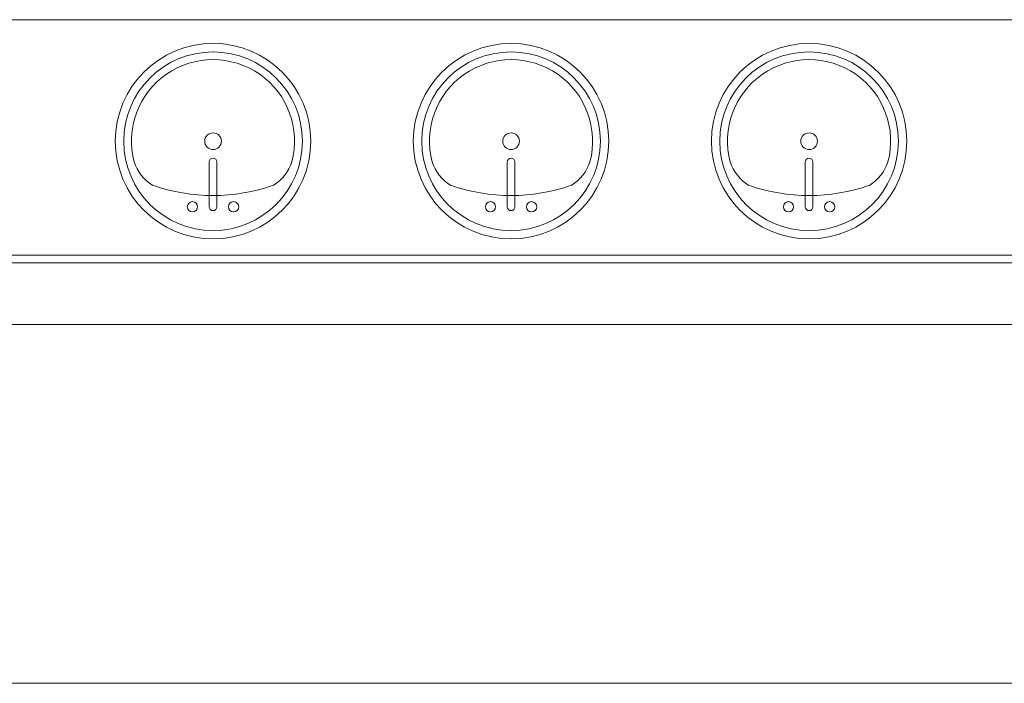
# Model space of a CAD drawing. Extents: x -4599 to 12312, y -1468 to 15626.
# Drawn here: x 4063 to 4159, y 1531 to 1595 of the extents above; entities that cross this region are included whole.
import ezdxf

# ---------------------------------------------------------------- set-up
doc = ezdxf.new("R2010")
doc.units = 0
doc.header["$LTSCALE"] = 48
doc.header["$MEASUREMENT"] = 0
doc.layers.add('MC-BLDG Shell', color=7, linetype='Continuous', lineweight=0)

# ---------------------------------------------------------------- blocks, each defined once
blk = doc.blocks.new('MC-Exh-Bldg Shell')
at = {"layer": 'MC-BLDG Shell'}
for p, q in [((3951.227, 1595.239), (4182.988, 1595.239)), ((4081.218, 1577.053), (4081.218, 1581.417)), ((4081.968, 1577.053), (4081.968, 1581.417)), ((4110.188, 1577.053), (4110.188, 1581.417)), ((4110.938, 1577.053), (4110.938, 1581.417)), ((4139.158, 1577.053), (4139.158, 1581.417)), ((4139.908, 1577.053), (4139.908, 1581.417)), ((3951.227, 1572.367), (4182.988, 1572.367))]:
    blk.add_line(p, q, dxfattribs=at)
at = {"layer": 'MC-BLDG Shell', "lineweight": 0}
for p, q in [((4239.227, 1571.617), (3949.977, 1571.617)), ((3615.727, 1565.617), (4239.227, 1565.617)), ((2842.102, 1530.742), (7230.393, 1530.742))]:
    blk.add_line(p, q, dxfattribs=at)
at = {"layer": 'MC-BLDG Shell'}
for centre, radius in [((4081.593, 1583.428), 9.5), ((4110.563, 1583.428), 9.5), ((4139.533, 1583.428), 9.5), ((4081.593, 1583.428), 8.683), ((4110.563, 1583.428), 8.683), ((4139.533, 1583.428), 8.683), ((4081.593, 1583.428), 0.812), ((4110.563, 1583.428), 0.812), ((4139.533, 1583.428), 0.812), ((4079.593, 1577.053), 0.5), ((4083.593, 1577.053), 0.5), ((4108.563, 1577.053), 0.5), ((4112.563, 1577.053), 0.5), ((4137.533, 1577.053), 0.5), ((4141.533, 1577.053), 0.5)]:
    blk.add_circle(centre, radius, dxfattribs=at)
for centre, radius, start, end in [((4081.593, 1583.428), 7.929, 345.30711, 194.69289), ((4110.563, 1583.428), 7.929, 345.30711, 194.69289), ((4139.533, 1583.428), 7.929, 345.30711, 194.69289), ((4077.841, 1582.675), 4.116, 197.80961, 239.20726), ((4081.593, 1581.417), 0.375, 0, 180), ((4085.344, 1582.675), 4.116, 300.79274, 342.19039), ((4106.811, 1582.675), 4.116, 197.80961, 239.20726), ((4110.563, 1581.417), 0.375, 0, 180), ((4114.314, 1582.675), 4.116, 300.79274, 342.19039), ((4135.782, 1582.675), 4.116, 197.80961, 239.20726), ((4139.533, 1581.417), 0.375, 0, 180), ((4143.284, 1582.675), 4.116, 300.79274, 342.19039), ((4081.593, 1595.955), 17.806, 250.79136, 289.20864), ((4110.563, 1595.955), 17.806, 250.79136, 289.20864), ((4139.533, 1595.955), 17.806, 250.79136, 289.20864), ((4081.593, 1577.053), 0.375, 180, 0), ((4110.563, 1577.053), 0.375, 180, 0), ((4139.533, 1577.053), 0.375, 180, 0)]:
    blk.add_arc(centre, radius, start, end, dxfattribs=at)

msp = doc.modelspace()

# ---------------------------------------------------------------- block references
at = {"layer": 'MC-BLDG Shell'}
msp.add_blockref('MC-Exh-Bldg Shell', (0, 0), dxfattribs=at)

doc.saveas('drawing.dxf')
